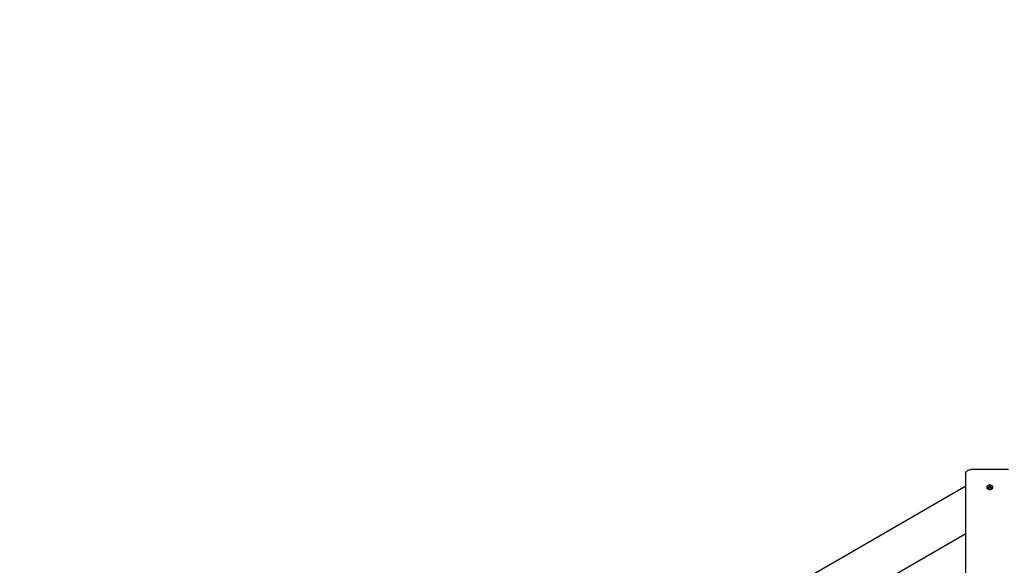
# Paper-space layout 'Основные габаритные размеры' of a CAD drawing. Units: millimetres. Extents: x 6.5 to 23.7, y 4.2 to 20.1.
# Drawn here: x 11.1 to 12.9, y 11.8 to 12.8 of the extents above; entities that cross this region are included whole.
import ezdxf

# ---------------------------------------------------------------- set-up
doc = ezdxf.new("R2010")
doc.units = ezdxf.units.MM
doc.header["$LTSCALE"] = 120
doc.header["$PDSIZE"] = -1
doc.linetypes.add('SLD-Сплошная', pattern=[0])
doc.layers.add('ПРИМЕЧАНИЯ', color=7, linetype='SLD-Сплошная')
doc.styles.add('SLDTEXTSTYLE1', font='isocpeui_0.ttf')
doc.dimstyles.new('SLDDIMSTYLE7', dxfattribs={"dimtxt": 0.272852, "dimasz": 0.272852, "dimexe": 0, "dimexo": 0.0625, "dimgap": 0.068213, "dimtad": 2, "dimrnd": 1e-09, "dimzin": 4, "dimdsep": 46, "dimtxsty": 'SLDTEXTSTYLE1', "dimsah": 1, "dimcen": 0.09, "dimadec": 0, "dimazin": 1, "dimtfac": 1, "dimtdec": 3, "dimtofl": 0, "dimtmove": 0, "dimatfit": 3, "dimfxl": 1, "dimfrac": 2, "dimtolj": 1, "dimtzin": 12, "dimarcsym": 0})

# ---------------------------------------------------------------- blocks, each defined once
blk = doc.blocks.new('_D_28')
at = {"layer": 'Defpoints', "color": 0, "transparency": 16777216}
for p in [(21.1059, 19.7943), (6.5109, 10.9483), (21.1059, 10.8258)]:
    blk.add_point(p, dxfattribs=at)
at = {"layer": 'ПРИМЕЧАНИЯ', "color": 0, "lineweight": -2, "transparency": 16777216}
for p, q in [((6.5109, 11.0108), (6.5109, 19.7943)), ((6.7837, 19.7943), (20.833, 19.7943)), ((21.1059, 10.8883), (21.1059, 19.7943))]:
    blk.add_line(p, q, dxfattribs=at)
at = {"layer": 'ПРИМЕЧАНИЯ', "color": 0, "transparency": 16777216}
for points in [[(6.7837, 19.8398), (6.7837, 19.7488), (6.5109, 19.7943)], [(20.833, 19.8398), (20.833, 19.7488), (21.1059, 19.7943)]]:
    blk.add_solid(points, dxfattribs=at)
at = {"layer": 'ПРИМЕЧАНИЯ', "color": 0, "transparency": 16777216, "insert": (13.8058, 20.1353), "char_height": 0.27285, "attachment_point": 2, "style": 'SLDTEXTSTYLE1'}
blk.add_mtext('\\A1;14.60м', dxfattribs=at)
blk = doc.blocks.new('_D_29')
at = {"layer": 'Defpoints', "color": 0, "transparency": 16777216}
for p in [(9.4674, 17.09), (16.9649, 4.2227), (23.6286, 4.2227)]:
    blk.add_point(p, dxfattribs=at)
at = {"layer": 'ПРИМЕЧАНИЯ', "color": 0, "lineweight": -2, "transparency": 16777216}
for p, q in [((9.5299, 17.09), (23.6286, 17.09)), ((23.6286, 16.8172), (23.6286, 4.4955)), ((17.0274, 4.2227), (23.6286, 4.2227))]:
    blk.add_line(p, q, dxfattribs=at)
at = {"layer": 'ПРИМЕЧАНИЯ', "color": 0, "transparency": 16777216}
for points in [[(23.5831, 16.8172), (23.6741, 16.8172), (23.6286, 17.09)], [(23.5831, 4.4955), (23.6741, 4.4955), (23.6286, 4.2227)]]:
    blk.add_solid(points, dxfattribs=at)
at = {"layer": 'ПРИМЕЧАНИЯ', "color": 0, "transparency": 16777216, "insert": (23.284, 10.5718), "char_height": 0.27285, "attachment_point": 2, "rotation": 90, "style": 'SLDTEXTSTYLE1'}
blk.add_mtext('\\A1;12.87м', dxfattribs=at)
blk = doc.blocks.new('*D32')
at = {"layer": 'Defpoints', "color": 0, "transparency": 16777216}
for p in [(19.0938, 18.7226), (19.1059, 10.3148), (8.0109, 10.2988)]:
    blk.add_point(p, dxfattribs=at)
at = {"layer": 'ПРИМЕЧАНИЯ', "color": 0, "lineweight": -2, "transparency": 16777216}
for p, q in [((8.0108, 10.3613), (7.9987, 18.7066)), ((8.2716, 18.707), (18.8209, 18.7222)), ((19.1058, 10.3773), (19.0938, 18.7226))]:
    blk.add_line(p, q, dxfattribs=at)
at = {"layer": 'ПРИМЕЧАНИЯ', "color": 0, "transparency": 16777216}
for points in [[(18.8208, 18.7677), (18.821, 18.6767), (19.0938, 18.7226)], [(8.2715, 18.7525), (8.2716, 18.6615), (7.9987, 18.7066)]]:
    blk.add_solid(points, dxfattribs=at)
at = {"layer": 'ПРИМЕЧАНИЯ', "color": 0, "transparency": 16777216, "insert": (13.5459, 18.9192), "char_height": 0.27285, "attachment_point": 5, "rotation": 0.0826, "style": 'SLDTEXTSTYLE1'}
blk.add_mtext('\\A1;11.10м', dxfattribs=at)
blk = doc.blocks.new('*D33')
at = {"layer": 'Defpoints', "color": 0, "transparency": 16777216}
for p in [(9.3128, 15.59), (15.8689, 5.7227), (22.801, 5.7227)]:
    blk.add_point(p, dxfattribs=at)
at = {"layer": 'ПРИМЕЧАНИЯ', "color": 0, "lineweight": -2, "transparency": 16777216}
for p, q in [((9.3753, 15.59), (22.801, 15.59)), ((22.801, 15.3172), (22.801, 5.9955)), ((15.9314, 5.7227), (22.801, 5.7227))]:
    blk.add_line(p, q, dxfattribs=at)
at = {"layer": 'ПРИМЕЧАНИЯ', "color": 0, "transparency": 16777216}
for points in [[(22.7555, 15.3172), (22.8465, 15.3172), (22.801, 15.59)], [(22.7555, 5.9955), (22.8465, 5.9955), (22.801, 5.7227)]]:
    blk.add_solid(points, dxfattribs=at)
at = {"layer": 'ПРИМЕЧАНИЯ', "color": 0, "transparency": 16777216, "insert": (22.5946, 10.6563), "char_height": 0.27285, "attachment_point": 5, "rotation": 90, "style": 'SLDTEXTSTYLE1'}
blk.add_mtext('\\A1;9.87м', dxfattribs=at)

psp = doc.layouts.new('Основные габаритные размеры')

# ---------------------------------------------------------------- linework, layer by layer
at = {"color": 7, "linetype": 'SLD-Сплошная', "lineweight": 25}
for p, q in [((12.9479, 12.0021), (12.8779, 12.0021)), ((12.8679, 10.6682), (12.8679, 11.9947)), ((12.8679, 11.9708), (11.7203, 11.3083)), ((12.9071, 11.9691), (12.9071, 11.9686)), ((12.9093, 11.9691), (12.9096, 11.9701)), ((12.911, 11.9689), (12.9093, 11.9691)), ((12.9096, 11.9701), (12.9113, 11.9698)), ((12.91, 11.9695), (12.9096, 11.9701)), ((12.9103, 11.969), (12.9101, 11.9693)), ((12.9108, 11.9682), (12.9115, 11.9687)), ((12.9118, 11.9684), (12.9108, 11.9682)), ((12.9115, 11.9705), (12.9123, 11.97)), ((12.9118, 11.9698), (12.9115, 11.9705)), ((12.9115, 11.967), (12.9118, 11.9681)), ((12.9128, 11.9668), (12.9115, 11.967)), ((12.9118, 11.9669), (12.9118, 11.9682)), ((12.9121, 11.9679), (12.9121, 11.9679)), ((12.9125, 11.9703), (12.9129, 11.9715)), ((12.9125, 11.9683), (12.9126, 11.9684)), ((12.9126, 11.9684), (12.9128, 11.9704)), ((12.9126, 11.9684), (12.9138, 11.9682)), ((12.9128, 11.9707), (12.9129, 11.9715)), ((12.9132, 11.9679), (12.9128, 11.9668)), ((12.9129, 11.9715), (12.9143, 11.9713)), ((12.9142, 11.9678), (12.9134, 11.9682)), ((12.9143, 11.9713), (12.9139, 11.9702)), ((12.9139, 11.97), (12.9139, 11.9684)), ((12.9139, 11.9698), (12.9149, 11.97)), ((12.9139, 11.9684), (12.9142, 11.9678)), ((12.9149, 11.97), (12.9142, 11.9695)), ((12.9161, 11.9682), (12.9144, 11.9684)), ((12.9147, 11.9693), (12.9164, 11.9691)), ((12.9156, 11.9682), (12.9158, 11.9685)), ((12.916, 11.9687), (12.9164, 11.9691)), ((12.9164, 11.9691), (12.9161, 11.9682)), ((12.9186, 11.9686), (12.9186, 11.9691)), ((12.8679, 11.8821), (11.7972, 11.2639))]:
    psp.add_line(p, q, dxfattribs=at)
at = {"color": 7, "linetype": 'SLD-Сплошная', "lineweight": 25, "flags": 128}
for points in [[(12.8679, 11.9947), (12.868, 11.9961), (12.8686, 11.9975), (12.8695, 11.9988), (12.8708, 11.9999), (12.8723, 12.0008), (12.874, 12.0015), (12.8759, 12.002), (12.8779, 12.0021)], [(12.9117, 11.9654), (12.9131, 11.9653), (12.9145, 11.9654), (12.9158, 11.9658), (12.917, 11.9664), (12.9178, 11.9672), (12.9184, 11.9681), (12.9186, 11.969), (12.9184, 11.97), (12.9179, 11.9709), (12.9171, 11.9717), (12.916, 11.9723), (12.9147, 11.9728), (12.9133, 11.973), (12.9119, 11.9729), (12.9105, 11.9726), (12.9093, 11.9721), (12.9083, 11.9714), (12.9075, 11.9706), (12.9072, 11.9697), (12.9071, 11.9687), (12.9075, 11.9678), (12.9081, 11.9669), (12.9091, 11.9662), (12.9103, 11.9657), (12.9117, 11.9654)], [(12.9071, 11.9686), (12.9071, 11.9682), (12.9075, 11.9673), (12.9081, 11.9664), (12.9091, 11.9657), (12.9103, 11.9652), (12.9117, 11.9649)], [(12.9101, 11.9695), (12.91, 11.9693), (12.9099, 11.9691)], [(12.9117, 11.9649), (12.9131, 11.9648), (12.9145, 11.965), (12.9158, 11.9653), (12.917, 11.9659), (12.9178, 11.9667), (12.9184, 11.9676), (12.9186, 11.9686), (12.9186, 11.9686)], [(12.914, 11.9705), (12.9134, 11.9706), (12.9128, 11.9706)], [(12.9158, 11.9682), (12.9159, 11.9686), (12.9158, 11.9687)]]:
    psp.add_lwpolyline(points, dxfattribs=at)
at = {"color": 7, "linetype": 'SLD-Сплошная', "lineweight": 25}
for centre, radius, start, end in [((12.9109, 11.9676), 0.00127, 59.8171, 82.5685), ((12.9115, 11.9713), 0.00151, 261.9251, 282.1255), ((12.9114, 11.9682), 0.000472, 342.4007, 26.6312), ((12.9116, 11.9691), 0.00132, 281.8442, 292.0777), ((12.9118, 11.9686), 0.000745, 291.544, 338.6739), ((12.9119, 11.9706), 0.000648, 304.8866, 340.5968), ((12.9138, 11.9677), 0.000648, 124.8866, 160.5968), ((12.9143, 11.97), 0.000472, 162.4007, 206.6312), ((12.9142, 11.9669), 0.00151, 81.9251, 102.1255), ((12.9148, 11.9706), 0.00127, 239.8171, 262.5685)]:
    psp.add_arc(centre, radius, start, end, dxfattribs=at)
for centre, major_axis, ratio, start_param, end_param in [((12.9108, 11.9682), (-0.00073, 0.00918), 0.078686, 4.723102, 4.761731), ((12.9115, 11.9705), (-0.001, 0.00852), 0.027979, 4.398182, 4.632485), ((12.9115, 11.9705), (0.00065, 0.00923), 0.085745, 4.434411, 4.668714), ((12.9142, 11.9678), (0.00095, 0.00894), 0.042839, 1.502354, 1.550843), ((12.9149, 11.97), (-0.0003, 0.00936), 0.104757, 1.590132, 1.737683), ((12.9149, 11.97), (0.00081, 0.00826), 0.076384, 1.640004, 1.769868)]:
    psp.add_ellipse(centre, major_axis=major_axis, ratio=ratio, start_param=start_param, end_param=end_param, dxfattribs=at)

# ---------------------------------------------------------------- dimensions: what is measured, and where the dimension line sits
at = {"layer": 'ПРИМЕЧАНИЯ', "color": 252, "true_color": 0x939598}
dim = psp.add_linear_dim(base=(21.10588, 19.79428), p1=(6.51085, 10.94831), p2=(21.10588, 10.82581), dimstyle='SLDDIMSTYLE7', override={"dimtad": 3, "dimpost": 'м'}, dxfattribs=at)
dim.commit()
dim.dimension.update_dxf_attribs({"geometry": '_D_28', "text_midpoint": (13.8058, 19.79428), "dimtype": 160})
at = {"layer": 'ПРИМЕЧАНИЯ', "color": 7}
dim = psp.add_aligned_dim(p1=(8.0109, 10.2988), p2=(19.1059, 10.3148), distance=8.4078, dimstyle='SLDDIMSTYLE7', override={"dimtad": 3, "dimpost": 'м'}, dxfattribs=at)
dim.commit()
dim.dimension.update_dxf_attribs({"geometry": '*D32', "text_midpoint": (13.5459, 18.9192)})
at = {"layer": 'ПРИМЕЧАНИЯ', "color": 252, "true_color": 0x939598}
dim = psp.add_linear_dim(base=(23.6286, 4.2227), p1=(9.4674, 17.09), p2=(16.9649, 4.2227), angle=90, dimstyle='SLDDIMSTYLE7', override={"dimtad": 3, "dimpost": 'м'}, dxfattribs=at)
dim.commit()
dim.dimension.update_dxf_attribs({"geometry": '_D_29', "text_midpoint": (23.6286, 10.5718), "dimtype": 160})
at = {"layer": 'ПРИМЕЧАНИЯ', "color": 7}
dim = psp.add_linear_dim(base=(22.801, 5.7227), p1=(9.3128, 15.59), p2=(15.8689, 5.7227), angle=90, dimstyle='SLDDIMSTYLE7', override={"dimtad": 3, "dimpost": 'м'}, dxfattribs=at)
dim.commit()
dim.dimension.update_dxf_attribs({"geometry": '*D33', "text_midpoint": (22.5946, 10.6563)})

doc.saveas('drawing.dxf')
